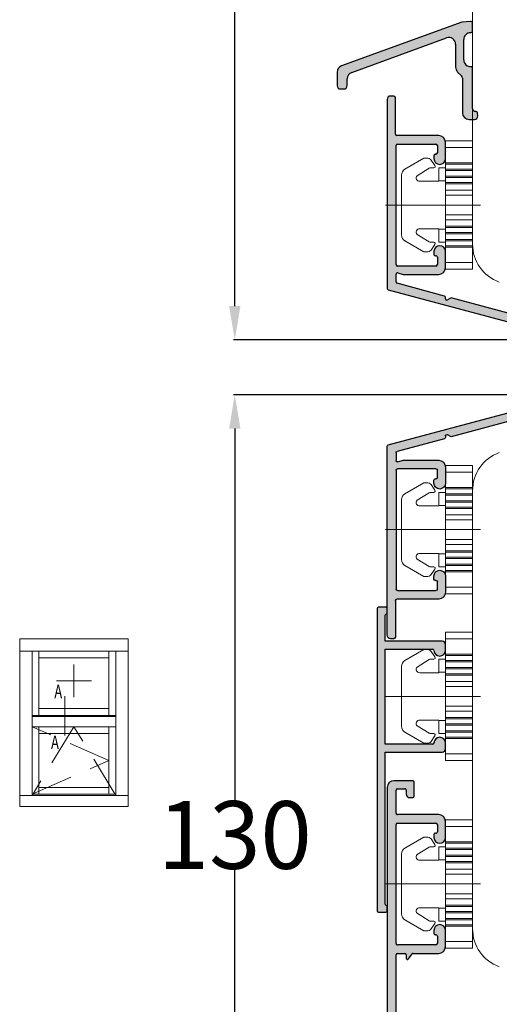
# Model space of a CAD drawing. Units: inches. Extents: x 71458 to 74112, y -56965 to -54888.
# Drawn here: x 72481 to 72552, y -55310 to -55165 of the extents above; entities that cross this region are included whole.
import ezdxf

# ---------------------------------------------------------------- set-up
doc = ezdxf.new("R2010")
doc.units = ezdxf.units.IN
doc.header["$LTSCALE"] = 50
doc.header["$MEASUREMENT"] = 0
for name, pattern in [('ACAD_ISO10W100', [18, 12, -3, 0, -3]), ('AUSGEZOGEN', [0]), ('VERDECKT', [0.375, 0.25, -0.125])]:
    doc.linetypes.add(name, pattern=pattern)
for name, color, linetype, lineweight in [('Linia ciągła cienka', 7, 'Continuous', 9), ('Thick Solid Layer', 7, 'Continuous', 35), ('Uzrasai', 7, 'Continuous', 15), ('Warstwa 0', 7, 'Continuous', 25), ('Warstwa linii środkowej', 8, 'ACAD_ISO10W100', 5)]:
    doc.layers.add(name, color=color, linetype=linetype, lineweight=lineweight)
doc.layers.add('RIo', color=7, linetype='Continuous')
doc.layers.add('RIso', color=7, linetype='Continuous')
doc.styles.add('ROMANS', font='timesbi.ttf', dxfattribs={"width": 0.7})
doc.styles.get("Standard").update_dxf_attribs({"font": 'arial.ttf'})
doc.dimstyles.new('NORMAL', dxfattribs={"dimscale": 0, "dimtxt": 10, "dimasz": 5, "dimexe": 0.18, "dimexo": 0.0625, "dimgap": 0.09, "dimtad": 0, "dimtih": 1, "dimtoh": 1, "dimdec": 0, "dimzin": 0, "dimdsep": 46, "dimtxsty": 'Standard', "dimcen": 0.09, "dimadec": 0, "dimazin": 0, "dimtfac": 1, "dimtdec": 0, "dimtofl": 0, "dimtmove": 0, "dimatfit": 3, "dimfxl": 1, "dimtolj": 1, "dimtzin": 0, "dimarcsym": 0})

# ---------------------------------------------------------------- blocks, each defined once
blk = doc.blocks.new('*D229')
at = {"layer": 'Defpoints', "color": 0, "lineweight": 0, "ltscale": 0.1, "transparency": 16777216}
for p in [(72580.04481081378, -55064.56759279945), (72513.20286904703, -55212.12446115825), (72563.54481081378, -55212.12446115825)]:
    blk.add_point(p, dxfattribs=at)
at = {"layer": 'RIso', "color": 0, "lineweight": -2, "ltscale": 0.1, "transparency": 16777216}
for p, q in [((72579.98231081378, -55064.56759279945), (72513.02286904704, -55064.56759279945)), ((72513.20286904703, -55069.56759279945), (72513.20286904703, -55133.15029710163)), ((72513.20286904703, -55207.12446115825), (72513.20286904703, -55143.54175685607)), ((72563.48231081378, -55212.12446115825), (72513.02286904704, -55212.12446115825))]:
    blk.add_line(p, q, dxfattribs=at)
at = {"layer": 'RIso', "color": 0, "lineweight": 0, "ltscale": 0.1, "transparency": 16777216}
for points in [[(72512.3695357137, -55069.56759279945), (72514.03620238036, -55069.56759279945), (72513.20286904703, -55064.56759279945)], [(72512.3695357137, -55207.12446115825), (72514.03620238036, -55207.12446115825), (72513.20286904703, -55212.12446115825)]]:
    blk.add_solid(points, dxfattribs=at)
at = {"layer": 'RIso', "color": 0, "lineweight": 0, "ltscale": 0.1, "transparency": 16777216, "insert": (72513.20286904705, -55138.34602697884), "char_height": 10, "attachment_point": 5}
blk.add_mtext('\\A1;148', dxfattribs=at)
blk = doc.blocks.new('*D230')
at = {"layer": 'Defpoints', "color": 0, "lineweight": 0, "ltscale": 0.1, "transparency": 16777216}
for p in [(72563.54481081378, -55220.20446115825), (72513.20286904703, -55350.20446115825), (72580.04481081378, -55350.20446115825)]:
    blk.add_point(p, dxfattribs=at)
at = {"layer": 'RIso', "color": 0, "lineweight": -2, "ltscale": 0.1, "transparency": 16777216}
for p, q in [((72563.48231081378, -55220.20446115825), (72513.02286904704, -55220.20446115825)), ((72513.20286904703, -55225.20446115825), (72513.20286904703, -55280.00532063984)), ((72513.20286904703, -55345.20446115825), (72513.20286904703, -55290.40360167667)), ((72579.98231081378, -55350.20446115825), (72513.02286904704, -55350.20446115825))]:
    blk.add_line(p, q, dxfattribs=at)
at = {"layer": 'RIso', "color": 0, "lineweight": 0, "ltscale": 0.1, "transparency": 16777216}
for points in [[(72512.3695357137, -55225.20446115825), (72514.03620238036, -55225.20446115825), (72513.20286904703, -55220.20446115825)], [(72512.3695357137, -55345.20446115825), (72514.03620238036, -55345.20446115825), (72513.20286904703, -55350.20446115825)]]:
    blk.add_solid(points, dxfattribs=at)
at = {"layer": 'RIso', "color": 0, "lineweight": 0, "ltscale": 0.1, "transparency": 16777216, "insert": (72513.20286904705, -55285.20446115825), "char_height": 10, "attachment_point": 5}
blk.add_mtext('\\A1;130', dxfattribs=at)
blk = doc.blocks.new('C$31800700C446482CB80C6695E29EE1B9_3_6')
at = {"layer": 'Linia ciągła cienka'}
for p, q in [((12.83229100472897, 18.92152700010888), (8.832299804595209, 18.92152700010888)), ((8.832299804549962, 17.94113700010894), (8.832299804549962, 18.92152700010888)), ((12.83229100472897, 17.94113700010894), (12.83229100472897, 18.92152700010888)), ((12.83229100472897, 17.94113700010894), (8.832299804595209, 17.94113700010894)), ((8.832299804549962, 15.67223103948072), (8.832299804549962, 17.94113700010894)), ((12.83229100472897, 15.67223103948072), (12.83229100472897, 17.94113700010894)), ((5.662985569768693, 16.36438807497836), (2.836096492594947, 14.74868785661522)), ((5.762228652168574, 16.39074825408397), (6.049163037221319, 16.39074825408397)), ((7.188856848461796, 15.42356698082165), (6.711403094528919, 16.10544160780205)), ((4.670637359880743, 13.7948015136401), (6.418723004751541, 14.88500667421124)), ((6.683311923143833, 14.96075140008395), (7.115200356438095, 14.96075140008395)), ((7.225550967148479, 15.35198471461786), (7.279130450225352, 15.27532298262804)), ((7.832302004595363, 14.96075140008395), (8.832299804595209, 14.96075140008395)), ((7.832302004595363, 13.0402108909376), (7.832302004595363, 14.96075140008315)), ((12.83229100472897, 15.67223103948072), (8.832299804595209, 15.67223103948072)), ((8.832299804549962, 15.48736692822524), (8.832299804549962, 15.67223103948072)), ((12.83229100472897, 15.48736692822547), (8.832299804595209, 15.48736692822524)), ((8.832299804549962, 14.74791048320367), (8.832299804549962, 15.48736692822524)), ((12.83229100472897, 14.74791048320367), (8.832299804595209, 14.74791048320367)), ((8.832299804549962, 14.5630463719483), (8.832299804549962, 14.74791048320367)), ((12.83229100472897, 14.5630463719483), (8.832299804595209, 14.5630463719483)), ((8.832299804549962, 13.71145103948027), (8.832299804549962, 14.5630463719483)), ((12.83229100472897, 15.48736692822524), (12.83229100472897, 15.67223103948072)), ((12.83229100472897, 14.74791048320367), (12.83229100472897, 15.48736692822524)), ((12.83229100472897, 14.5630463719483), (12.83229100472897, 14.74791048320367)), ((12.83229100472897, 13.71145103948027), (12.83229100472897, 14.5630463719483)), ((2.332314104595184, 13.88049095216206), (2.332314104595412, 5.041036048015485)), ((12.83229100472897, 13.71145103948027), (8.832299804595209, 13.71145103948027)), ((8.832299804549962, 13.52658692822502), (8.832299804549962, 13.71145103948027)), ((12.83229100472897, 13.52658692822502), (8.832299804595209, 13.52658692822502)), ((8.832299804549962, 12.78713048320367), (8.832299804549962, 13.52658692822502)), ((12.83229100472897, 13.52658692822502), (12.83229100472897, 13.71145103948027)), ((12.83229100472897, 12.78713048320367), (12.83229100472897, 13.52658692822502)), ((7.832302004595363, 12.96075580008392), (5.052308120595285, 12.96075580008392)), ((7.83230200461378, 13.0402108909376), (7.83230200461378, 12.96075580008392)), ((7.832302004595363, 13.0402108909376), (8.832299804595209, 13.0402108909376)), ((12.83229100472897, 12.78713048320367), (8.832299804595209, 12.78713048320367)), ((8.832299804549962, 12.6022663719483), (8.832299804549962, 12.78713048320367)), ((12.83229100472897, 12.6022663719483), (8.832299804595209, 12.6022663719483)), ((8.832299804549962, 11.65298218456712), (8.832299804549962, 12.6022663719483)), ((12.83229100472897, 11.65298218456712), (8.832299804595209, 11.65298218456712)), ((8.832299804549962, 10.92224262306286), (8.832299804549962, 11.65298218456712)), ((12.83229100472897, 12.6022663719483), (12.83229100472897, 12.78713048320367)), ((12.83229100472897, 11.65298218456712), (12.83229100472897, 12.6022663719483)), ((12.83229100472897, 10.92224262306297), (12.83229100472897, 11.65298218456712)), ((12.83229100472897, 10.92224262306297), (8.832299804595209, 10.92224262306297)), ((8.832299804549962, 7.999284377046024), (8.832299804549962, 10.92224262306297)), ((12.83229100472897, 7.999284377046024), (12.83229100472897, 10.92224262306297)), ((12.83229100472897, 7.999284377046024), (8.832299804595209, 7.999284377046024)), ((8.832299804550189, 7.268544815541759), (8.832299804549962, 7.999284377046024)), ((12.8322910047292, 7.268544815541759), (8.832299804595436, 7.268544815541759)), ((8.832299804550189, 6.319260628268466), (8.832299804550189, 7.268544815541759)), ((12.8322910047292, 7.268544815541759), (12.83229100472897, 7.999284377046024)), ((12.8322910047292, 6.31926062826858), (12.8322910047292, 7.268544815541759)), ((7.83230200459559, 5.960771200083968), (5.052308120595512, 5.960771200083968)), ((7.832302004614007, 5.960771200083968), (7.832302004614007, 5.881316109230283)), ((7.83230200459559, 3.960775600084617), (7.83230200459559, 5.881316109230283)), ((8.832299804667286, 5.881316109230283), (7.83230200459559, 5.881316109230283)), ((12.8322910047292, 6.31926062826858), (8.832299804595436, 6.31926062826858)), ((8.832299804550189, 6.134396517013215), (8.832299804550189, 6.319260628268466)), ((12.8322910047292, 6.134396517013214), (8.832299804595436, 6.134396517013215)), ((8.832299804550189, 5.394940071991869), (8.832299804550189, 6.134396517013215)), ((12.8322910047292, 6.134396517013215), (12.8322910047292, 6.31926062826858)), ((12.8322910047292, 5.394940071991869), (12.8322910047292, 6.134396517013215)), ((4.670637359880971, 5.126725486557234), (6.418723004747449, 4.036520325988818)), ((12.8322910047292, 5.394940071991869), (8.832299804595436, 5.394940071991869)), ((8.832299804550189, 5.210075960736503), (8.832299804550189, 5.394940071991869)), ((12.8322910047292, 5.210075960736732), (8.832299804595436, 5.210075960736503)), ((8.832299804550189, 4.358480628268239), (8.832299804550189, 5.210075960736503)), ((12.8322910047292, 5.210075960736617), (12.8322910047292, 5.394940071991869)), ((12.8322910047292, 4.358480628268239), (12.8322910047292, 5.210075960736617)), ((5.662985569768921, 2.557138925150298), (2.836096492582442, 4.172839143520719)), ((7.115200356438322, 3.960775600083934), (6.683311923144061, 3.960775600083934)), ((6.711403094529146, 2.816085392332411), (7.188856848462024, 3.497960019361813)), ((7.279130450232401, 3.646204017535069), (7.225550967159165, 3.569542285550369)), ((7.83230200459559, 3.960775600083934), (8.832299804595436, 3.960775600083934)), ((12.8322910047292, 4.358480628268239), (8.832299804595436, 4.358480628268239)), ((8.832299804550189, 4.173616517012988), (8.832299804550189, 4.358480628268239)), ((12.8322910047292, 4.173616517012988), (8.832299804595436, 4.173616517012988)), ((8.832299804550189, 3.434160071992437), (8.832299804550189, 4.173616517012988)), ((12.8322910047292, 3.434160071992437), (8.832299804595436, 3.434160071992437)), ((8.832299804550189, 3.249295960737186), (8.832299804550189, 3.434160071992437)), ((12.8322910047292, 3.249295960737186), (8.832299804595436, 3.249295960737186)), ((8.832299804550416, 0.980389999999943), (8.832299804550189, 3.249295960737186)), ((12.8322910047292, 4.173616517012988), (12.8322910047292, 4.358480628268239)), ((12.8322910047292, 3.434160071992437), (12.8322910047292, 4.173616517012988)), ((12.8322910047292, 3.249295960737186), (12.8322910047292, 3.434160071992437)), ((12.83229100472943, 0.980389999999943), (12.8322910047292, 3.249295960737186)), ((6.04916303732864, 2.530778746083911), (5.762228652168801, 2.530778746083911)), ((12.83229100472943, 0.980389999999943), (8.832299804595436, 0.980389999999943)), ((8.832299804550416, -1.13686837721616e-13), (8.832299804550416, 0.980389999999943)), ((12.83229100472943, -1.13686837721616e-13), (8.832299804595436, 0)), ((12.83229100472943, -1.13686837721616e-13), (12.83229100472943, 0.980389999999943))]:
    blk.add_line(p, q, dxfattribs=at)
for centre, radius, start, end in [((5.762228652168574, 16.19074869408394), 0.1999995599999984, 90, 119.749999999476), ((6.14924116364034, 15.71181158609124), 0.6862730000026467, 35.00000000055573, 98.38525570702085), ((3.332311904595258, 13.88049095216206), 0.9999977999999994, 119.7500000000336, 180.000000000001), ((6.683311923143833, 14.46075250008391), 0.4999989000000014, 90, 121.9500000000022), ((7.115200356438095, 15.16075096008399), 0.1999995600000002, 270, 34.94999999974976), ((6.947930306525336, 15.25486840003373), 0.2941170001336693, 19.28068421137059, 34.99999999508705), ((4.88230849459535, 13.45539817433894), 0.3999991200000004, 121.9500000004859, 211.7883306170574), ((5.052308120595285, 13.56075448008392), 0.5999986799999998, 211.7883306172625, 270), ((5.052308120595512, 5.36077252008397), 0.5999986800000006, 90, 148.2116693859168), ((3.332311904595485, 5.041036048015485), 0.9999978000000005, 180, 240.250000000524), ((4.882308494595577, 5.466128825848614), 0.3999991200000006, 148.2116693898933, 238.0499999987708), ((6.683311923144061, 4.460774500083971), 0.4999989000000005, 238.0499999972883, 270), ((7.115200356438322, 3.760776040083897), 0.1999995599999999, 325.0500000002526, 90), ((6.947930306689955, 3.666658600083906), 0.2941169999639988, 324.9999999970318, 340.7193157883949), ((5.762228652168801, 2.730778306083948), 0.1999995600000002, 240.2500000060975, 270), ((6.149241163628744, 3.209715414189418), 0.6862730000968844, 261.6147443041762, 324.9999999900133)]:
    blk.add_arc(centre, radius, start, end, dxfattribs=at)
at = {"layer": 'Warstwa linii środkowej'}
blk.add_line((13.9803790000002, 9.460763500083885), (1.13686837721616e-13, 9.460763500083885), dxfattribs=at)
blk = doc.blocks.new('*X444')
at = {"layer": 'Warstwa 0'}
for p, q in [((2398.103954540952, 1897.512188298414), (2394.19378677627, 1882.919243534495)), ((2436.159712590787, 1897.660424483432), (2398.297139706242, 1897.660424489389)), ((2398.703207895609, 1895.112188298414), (2398.997952007285, 1896.212188298414)), ((2399.191137172542, 1896.360424489393), (2411.459712602558, 1896.360424489393)), ((2411.659712602558, 1896.160424489393), (2411.659712602558, 1895.060424489393)), ((2412.909712602558, 1890.460424489393), (2412.909712602558, 1896.160424489393)), ((2413.109712602557, 1896.360424489393), (2430.709712602558, 1896.360424489393)), ((2430.909712602558, 1896.160424489393), (2430.909712602558, 1890.460424489393)), ((2432.159712602567, 1890.060424489336), (2432.159712602559, 1896.160424489393)), ((2432.359712602909, 1896.360424489393), (2435.75971259098, 1896.360424483432)), ((2435.95971259063, 1896.160424483432), (2435.95971259063, 1895.060424483432)), ((2437.15971259063, 1893.860424483432), (2437.15971259063, 1896.660424483432)), ((2398.480849257609, 1894.006302025275), (2399.49490274449, 1894.479162931986)), ((2399.410379092141, 1894.860424489393), (2398.896393060867, 1894.860424489393)), ((2410.844997315288, 1894.496594080535), (2411.574427889828, 1893.985841293642)), ((2411.459712602558, 1894.860424489393), (2410.959712602558, 1894.860424489393)), ((2434.65971259063, 1894.360424483432), (2434.65971259063, 1893.860424483432)), ((2435.75971259063, 1894.860424483432), (2435.15971259063, 1894.860424483432)), ((2397.121362437861, 1889.208660680373), (2398.372187744699, 1893.876804276888)), ((2411.659712602558, 1893.822010884784), (2411.659712602558, 1890.060424489393)), ((2434.859712590629, 1893.660424483432), (2436.95971259063, 1893.660424483432)), ((2414.209712602558, 1890.260424489393), (2413.109712602557, 1890.260424489393)), ((2415.059712602558, 1890.760424489393), (2414.609712602557, 1890.760424489393)), ((2429.209712602554, 1890.760424489393), (2428.759712602558, 1890.760424489393)), ((2430.709712602558, 1890.260424489393), (2429.609712602557, 1890.260424489393)), ((2396.814975574951, 1888.29153984074), (2396.544264896833, 1888.760424489393)), ((2396.71746997759, 1889.060424489393), (2396.928177272603, 1889.060424489393)), ((2412.659712602558, 1889.060424489393), (2415.059712602558, 1889.060424489393)), ((2428.759712602558, 1889.060424489393), (2431.159712602625, 1889.060424489393)), ((2396.666794033133, 1887.512188298414), (2396.834955659453, 1888.139776031719)), ((2401.159712602558, 1887.260424489393), (2396.859979198391, 1887.260424489393)), ((2395.528009965301, 1883.262188298414), (2396.264870244486, 1886.012188298414)), ((2396.458055409744, 1886.160424489393), (2400.859712602557, 1886.160424489393)), ((2401.059712602558, 1885.960424489393), (2401.059712602558, 1883.210424489393)), ((2402.159712602558, 1882.160424489393), (2402.159712602558, 1886.260424489393)), ((2396.809712602558, 1883.010424489393), (2395.721195130559, 1883.010424489393)), ((2400.859712602557, 1883.010424489393), (2400.209712602558, 1883.010424489393)), ((2395.159712602558, 1881.660424489393), (2396.009712602557, 1881.660424489393)), ((2401.009712602558, 1881.660424489393), (2401.659712602558, 1881.660424489393))]:
    blk.add_line(p, q, dxfattribs=at)
for centre, radius, start, end in [((2398.29713970621, 1897.460424489393), 0.2000000000000455, 89.999999991011, 164.9999999909182), ((2436.15971259063, 1896.660424483432), 1, 0, 90), ((2399.191137172542, 1896.160424489393), 0.1999999999995907, 90, 164.9999999997628), ((2411.459712602558, 1896.160424489393), 0.2000000000002728, 0, 90), ((2413.109712602557, 1896.160424489393), 0.1999999999998181, 90, 180.0000000000651), ((2430.709712602558, 1896.160424489393), 0.2000000000002728, 0, 90), ((2432.359712602558, 1896.160424489393), 0.2000000000002728, 89.9999998994273, 179.9999998995576), ((2435.75971259063, 1896.160424483432), 0.2000000000002728, 6.513775987628397e-11, 90), ((2398.896393060867, 1895.060424489394), 0.2000000000001759, 164.9999999999561, 270), ((2399.410379092141, 1894.660424489393), 0.1999999999999271, 294.9999999996991, 90), ((2410.959712602558, 1894.660424489393), 0.2000000000000455, 90, 235.0000000001702), ((2411.459712602558, 1895.060424489393), 0.1999999999998181, 270, 0), ((2435.15971259063, 1894.360424483432), 0.5, 90, 180), ((2435.75971259063, 1895.060424483432), 0.2000000000002728, 270, 1.954132796284076e-10), ((2398.565372909958, 1893.825040467868), 0.2000000000001332, 115.0000000001359, 165.0000000000528), ((2411.459712602558, 1893.822010884784), 0.1999999999998181, 0, 55.00000000006347), ((2434.859712590629, 1893.860424483432), 0.1999999999998181, 180, 270), ((2436.95971259063, 1893.860424483432), 0.1999999999998181, 270, 0), ((2412.659712602558, 1890.060424489393), 1, 180, 270), ((2413.109712602557, 1890.460424489393), 0.1999999999998181, 180.0000000000651, 270), ((2414.209712602557, 1890.460424489393), 0.1999999999998181, 270, 14.03624346821085), ((2414.596888530881, 1890.560836054895), 0.1999999999998378, 86.32365197451297, 195.0417132268683), ((2415.059712602558, 1889.910424489393), 0.849999999999909, 270, 90), ((2428.759712602558, 1889.910424489393), 0.849999999999909, 90, 270), ((2429.222536674234, 1890.560836054895), 0.1999999999995475, 345.9637565305569, 93.67634802653126), ((2429.609712602557, 1890.460424489394), 0.2000000000000138, 164.9582867746799, 270), ((2430.709712602558, 1890.460424489393), 0.1999999999998181, 270, 0), ((2431.159712602625, 1890.060424489334), 0.9999999999413376, 270, 359.999999999987), ((2396.71746997759, 1888.860424489393), 0.2000000000000455, 90, 209.9999999999878), ((2396.641770494194, 1888.19153984074), 0.200000000000674, 345.0000000001831, 30.00000000001798), ((2396.928177272603, 1889.260424489393), 0.2000000000000455, 270, 345.0000000001448), ((2396.859979198391, 1887.460424489393), 0.2000000000002348, 165.0000000001157, 270), ((2401.159712602558, 1886.260424489393), 1, 1.302755197527456e-11, 90), ((2396.458055409744, 1885.960424489393), 0.1999999999998181, 90, 165.0000000000482), ((2400.859712602557, 1885.960424489393), 0.2000000000002728, 359.9999999999349, 90), ((2395.159712602558, 1882.660424489393), 1.000000000000001, 164.999999999993, 270), ((2395.721195130559, 1883.210424489394), 0.2000000000001759, 165.000000000019, 270), ((2396.009712602557, 1882.660424489393), 1, 270, 5.959288038444274), ((2396.809712602557, 1882.810424489394), 0.1999999999996379, 346.6504573534601, 90), ((2400.209712602558, 1882.810424489393), 0.2000000000002728, 90, 193.3495426465098), ((2401.009712602558, 1882.660424489393), 1.000000000000167, 174.0407119615843, 270), ((2400.859712602557, 1883.210424489393), 0.2000000000002728, 270, 6.513775987628397e-11), ((2401.659712602558, 1882.160424489393), 0.5, 270, 0)]:
    blk.add_arc(centre, radius, start, end, dxfattribs=at)
blk = doc.blocks.new('AR 1043')
h = blk.add_hatch(color=256)
edge = h.paths.add_edge_path(flags=0)
edge.add_line((2394.19378677627, 1882.919243534495), (2398.019291400541, 1897.196221156872))
edge.add_line((2398.019291400541, 1897.196221156872), (2398.103954540952, 1897.512188298414))
edge.add_arc((2398.29713970621, 1897.460424489393), 0.2000000000002139, 89.99999999101101, 164.9999999909182, ccw=False)
edge.add_line((2398.297139706242, 1897.660424489389), (2436.159712590787, 1897.660424483432))
edge.add_arc((2436.15971259063, 1896.660424483432), 0.9999999999997726, -1.3017142919125035e-11, 90, ccw=False)
edge.add_line((2437.15971259063, 1896.660424483432), (2437.15971259063, 1893.860424483432))
edge.add_arc((2436.95971259063, 1893.860424483432), 0.1999999999993634, -90.00000000013029, 6.508571459562518e-11, ccw=False)
edge.add_line((2436.95971259063, 1893.660424483432), (2434.859712590629, 1893.660424483432))
edge.add_arc((2434.859712590629, 1893.860424483432), 0.2000000000002728, 180.0000000001303, 269.9999999998697, ccw=False)
edge.add_line((2434.65971259063, 1893.860424483432), (2434.65971259063, 1894.360424483432))
edge.add_arc((2435.15971259063, 1894.360424483433), 0.5, 90, 180.0000000000261, ccw=False)
edge.add_line((2435.15971259063, 1894.860424483432), (2435.75971259063, 1894.860424483432))
edge.add_arc((2435.75971259063, 1895.060424483432), 0.2000000000000455, 270, 360.0000000001954)
edge.add_line((2435.95971259063, 1895.060424483432), (2435.95971259063, 1896.160424483432))
edge.add_arc((2435.75971259063, 1896.160424483432), 0.2000000000002728, 359.9999999999349, 450)
edge.add_line((2435.75971259098, 1896.360424483432), (2432.359712602909, 1896.360424489393))
edge.add_arc((2432.359712602558, 1896.160424489393), 0.2000000000002728, 89.99999989955758, 179.9999998995576)
edge.add_line((2432.159712602559, 1896.160424489393), (2432.159712602567, 1890.060424489336))
edge.add_arc((2431.159712602625, 1890.060424489334), 0.9999999999413376, -90, 2.5977442419389263e-11, ccw=False)
edge.add_line((2431.159712602625, 1889.060424489393), (2428.759712602558, 1889.060424489393))
edge.add_arc((2428.759712602558, 1889.910424489393), 0.849999999999909, 90, 270, ccw=False)
edge.add_line((2428.759712602558, 1890.760424489393), (2429.209712602554, 1890.760424489393))
edge.add_arc((2429.222536674233, 1890.560836054895), 0.1999999999999836, -14.03624346925352, 93.67634802626287, ccw=False)
edge.add_arc((2429.609712602557, 1890.460424489394), 0.2000000000000728, 164.9582867746799, 270)
edge.add_line((2429.609712602557, 1890.260424489393), (2430.709712602558, 1890.260424489393))
edge.add_arc((2430.709712602557, 1890.460424489393), 0.2000000000002728, 270.0000000001303, 359.9999999998697)
edge.add_line((2430.909712602558, 1890.460424489393), (2430.909712602558, 1896.160424489393))
edge.add_arc((2430.709712602558, 1896.160424489393), 0.2000000000002728, 0, 90)
edge.add_line((2430.709712602558, 1896.360424489393), (2413.109712602557, 1896.360424489393))
edge.add_arc((2413.109712602557, 1896.160424489393), 0.2000000000002728, 90.00000000013027, 179.9999999998697)
edge.add_line((2412.909712602558, 1896.160424489393), (2412.909712602558, 1890.460424489393))
edge.add_arc((2413.109712602557, 1890.460424489393), 0.2000000000002728, 180.0000000001303, 269.9999999998697)
edge.add_line((2413.109712602557, 1890.260424489393), (2414.209712602558, 1890.260424489393))
edge.add_arc((2414.209712602558, 1890.460424489393), 0.1999999999998181, 270, 374.0362434681792)
edge.add_arc((2414.596888530881, 1890.560836054895), 0.1999999999997323, 86.32365197437878, 195.041713226965, ccw=False)
edge.add_line((2414.609712602557, 1890.760424489393), (2415.059712602558, 1890.760424489393))
edge.add_arc((2415.059712602558, 1889.910424489393), 0.849999999999909, -89.99999999996942, 89.99999999996942, ccw=False)
edge.add_line((2415.059712602558, 1889.060424489393), (2412.659712602558, 1889.060424489393))
edge.add_arc((2412.659712602558, 1890.060424489393), 0.9999999999997726, 179.999999999987, 270, ccw=False)
edge.add_line((2411.659712602558, 1890.060424489393), (2411.659712602558, 1893.822010884784))
edge.add_arc((2411.459712602559, 1893.822010884785), 0.1999999999989086, 359.9999999998046, 415.0000000001648)
edge.add_line((2411.574427889828, 1893.985841293642), (2410.844997315288, 1894.496594080535))
edge.add_arc((2410.959712602558, 1894.660424489393), 0.2000000000000916, 90, 235.00000000010078, ccw=False)
edge.add_line((2410.959712602558, 1894.860424489393), (2411.459712602558, 1894.860424489393))
edge.add_arc((2411.459712602558, 1895.060424489393), 0.1999999999998181, 269.9999999998697, 360)
edge.add_line((2411.659712602558, 1895.060424489393), (2411.659712602558, 1896.160424489393))
edge.add_arc((2411.459712602558, 1896.160424489393), 0.2000000000002728, 0, 90)
edge.add_line((2411.459712602558, 1896.360424489393), (2399.191137172542, 1896.360424489393))
edge.add_arc((2399.191137172542, 1896.160424489394), 0.1999999999993634, 89.99999999986973, 164.9999999998258)
edge.add_line((2398.997952007285, 1896.212188298414), (2398.703207895609, 1895.112188298414))
edge.add_arc((2398.896393060868, 1895.060424489394), 0.2000000000005563, 165.0000000001157, 269.9999999998697)
edge.add_line((2398.896393060867, 1894.860424489393), (2399.410379092141, 1894.860424489393))
edge.add_arc((2399.410379092142, 1894.660424489394), 0.1999999999998181, -65.0000000000727, 90.00000000013029, ccw=False)
edge.add_line((2399.49490274449, 1894.479162931986), (2398.480849257609, 1894.006302025275))
edge.add_arc((2398.565372909958, 1893.825040467867), 0.2000000000009297, 115.000000000199, 164.9999999999606)
edge.add_line((2398.372187744699, 1893.876804276888), (2397.121362437861, 1889.208660680373))
edge.add_arc((2396.928177272603, 1889.260424489393), 0.2000000000006152, 270.0000000001303, 345.00000000005275, ccw=False)
edge.add_line((2396.928177272603, 1889.060424489393), (2396.71746997759, 1889.060424489393))
edge.add_arc((2396.71746997759, 1888.860424489394), 0.1999999999998181, 90, 210.0000000000442)
edge.add_line((2396.544264896833, 1888.760424489393), (2396.814975574951, 1888.29153984074))
edge.add_arc((2396.641770494195, 1888.19153984074), 0.2000000000002333, -14.999999999981014, 30.000000000157, ccw=False)
edge.add_line((2396.834955659453, 1888.139776031719), (2396.666794033133, 1887.512188298414))
edge.add_arc((2396.85997919839, 1887.460424489392), 0.1999999999994739, 164.9999999997628, 270.0000000002605)
edge.add_line((2396.859979198391, 1887.260424489393), (2401.159712602558, 1887.260424489393))
edge.add_arc((2401.159712602558, 1886.260424489393), 0.9999999999997726, -1.3017142919125035e-11, 90, ccw=False)
edge.add_line((2402.159712602558, 1886.260424489393), (2402.159712602558, 1882.160424489393))
edge.add_arc((2401.659712602558, 1882.160424489393), 0.5, -90, 2.5977442419389263e-11, ccw=False)
edge.add_line((2401.659712602558, 1881.660424489393), (2401.009712602558, 1881.660424489393))
edge.add_arc((2401.009712602558, 1882.660424489393), 1, 174.0407119615973, 270, ccw=False)
edge.add_arc((2400.209712602557, 1882.810424489393), 0.1999999999997429, 89.99999999986971, 193.3495426466033, ccw=False)
edge.add_line((2400.209712602558, 1883.010424489393), (2400.859712602557, 1883.010424489393))
edge.add_arc((2400.859712602557, 1883.210424489394), 0.2000000000002728, 270, 360)
edge.add_line((2401.059712602558, 1883.210424489393), (2401.059712602558, 1885.960424489393))
edge.add_arc((2400.859712602557, 1885.960424489393), 0.2000000000002728, 0, 90)
edge.add_line((2400.859712602557, 1886.160424489393), (2396.458055409744, 1886.160424489393))
edge.add_arc((2396.458055409744, 1885.960424489393), 0.1999999999995907, 90, 165.0000000000482)
edge.add_line((2396.264870244486, 1886.012188298414), (2395.528009965301, 1883.262188298414))
edge.add_arc((2395.721195130559, 1883.210424489394), 0.2000000000005563, 165.0000000001157, 269.9999999998697)
edge.add_line((2395.721195130559, 1883.010424489393), (2396.809712602558, 1883.010424489393))
edge.add_arc((2396.809712602558, 1882.810424489393), 0.1999999999995907, -13.349542646476493, 90, ccw=False)
edge.add_arc((2396.009712602557, 1882.660424489393), 0.9999999999997854, -90, 5.959288038431282, ccw=False)
edge.add_line((2396.009712602557, 1881.660424489393), (2395.159712602558, 1881.660424489393))
edge.add_arc((2395.159712602558, 1882.660424489393), 1, 165.0000000000055, 270, ccw=False)
at = {"layer": 'Warstwa 0'}
blk.add_blockref('*X444', (0, 0), dxfattribs=at)
blk = doc.blocks.new('*X436')
at = {"layer": 'Warstwa 0'}
for p, q in [((2677.788413067224, 1906.067343303626), (2670.367488270475, 1878.372074923002)), ((2705.886200521383, 1906.215579494605), (2677.981598232482, 1906.215579494605)), ((2676.857584773153, 1897.763815685585), (2678.734174342575, 1904.767343303625)), ((2678.927359507834, 1904.915579494605), (2680.066163306285, 1904.915579494605)), ((2680.259348471543, 1904.663815685584), (2680.039119505261, 1903.841909994123)), ((2681.28911950526, 1899.015579494606), (2681.28911950526, 1904.715579494605)), ((2681.489119505261, 1904.915579494605), (2699.089119505261, 1904.915579494605)), ((2699.289119505261, 1904.715579494605), (2699.289119505261, 1899.015579494605)), ((2700.539119505261, 1898.615579494606), (2700.539119505261, 1904.815579494605)), ((2700.739119505261, 1905.015579494605), (2706.186200521383, 1905.015579494605)), ((2706.386200521383, 1905.215579494605), (2706.386200521383, 1905.715579494605)), ((2680.039119505261, 1903.841909994123), (2680.039119505261, 1898.615579494606)), ((2682.614767648608, 1898.815579494605), (2681.489119505261, 1898.815579494606)), ((2683.439119505261, 1899.315579494605), (2682.989119502398, 1899.315579494605)), ((2697.589119505261, 1899.315579494605), (2697.139119505262, 1899.315579494606)), ((2697.78911950526, 1899.015579494607), (2697.789119505261, 1899.115579494604)), ((2699.089119505261, 1898.815579494605), (2697.989119505261, 1898.815579494606)), ((2676.59261926648, 1896.77495095243), (2676.280487232124, 1897.315579494606)), ((2676.453692312881, 1897.615579494606), (2676.664399607895, 1897.615579494606)), ((2681.039119505262, 1897.615579494606), (2683.439119505261, 1897.615579494606)), ((2697.139119505262, 1897.615579494606), (2699.539119505261, 1897.615579494606)), ((2671.821085177854, 1878.967343303626), (2676.59261926648, 1896.77495095243)), ((2673.588358802414, 1879.767343303625), (2673.346259306821, 1878.863815685585)), ((2670.367488270474, 1878.372074923002), (2670.947967628965, 1877.615579494605)), ((2673.153074141563, 1878.715579494605), (2672.014270343112, 1878.715579494606)), ((2674.205950678543, 1878.208524258524), (2674.49470497721, 1879.286169972053)), ((2670.947967628965, 1877.615579494605), (2673.433210017512, 1877.615579494605))]:
    blk.add_line(p, q, dxfattribs=at)
for centre, radius, start, end in [((2677.981598232482, 1906.015579494605), 0.2000000000000455, 90, 165.000000000019), ((2705.886200521383, 1905.715579494605), 0.5, 0, 90), ((2678.927359507834, 1904.715579494605), 0.2000000000002728, 90, 164.9999999999269), ((2680.066163306285, 1904.715579494605), 0.2000000000001171, 345.000000000019, 90), ((2681.489119505261, 1904.715579494605), 0.1999999999998181, 90, 179.9999999999349), ((2699.089119505261, 1904.715579494605), 0.2000000000002728, 0, 90), ((2700.739119505261, 1904.815579494605), 0.1999999999998181, 90, 179.9999999999349), ((2706.186200521383, 1905.215579494605), 0.1999999999998181, 270, 359.9999999999349), ((2681.039119505262, 1898.615579494606), 1, 180.000000000013, 270), ((2681.489119505261, 1899.015579494606), 0.2000000000002728, 180, 270), ((2682.601943576936, 1899.015167929104), 0.2, 273.6763480244386, 14.5384064398162), ((2682.989135412318, 1899.115579495238), 0.2000000000000784, 90.00455785633712, 194.5384064383636), ((2683.439119505261, 1898.465579494605), 0.849999999999909, 270, 90), ((2697.139119505262, 1898.465579494606), 0.849999999999909, 90, 270), ((2697.589119505261, 1899.115579494606), 0.1999999999998181, 0, 90), ((2697.989119505261, 1899.015579494606), 0.2000000000002728, 180.0000000000651, 270), ((2699.089119505261, 1899.015579494605), 0.1999999999998181, 270, 0), ((2699.539119505261, 1898.615579494606), 1, 270, 359.999999999987), ((2676.453692312882, 1897.415579494605), 0.2000000000000455, 90, 209.9999999999878), ((2676.664399607895, 1897.815579494606), 0.2000000000000455, 270, 345.000000000082), ((2673.781543967672, 1879.715579494605), 0.2000000000002962, 63.79634714391587, 164.9999999999561), ((2674.011742064066, 1879.415579494605), 0.5000000000000006, 345.0000000000307, 106.4853975790712), ((2672.014270343112, 1878.915579494606), 0.2000000000001759, 164.9999999999224, 270), ((2673.153074141563, 1878.915579494606), 0.2000000000002728, 270, 344.9999999999561), ((2673.433210017512, 1878.415579494605), 0.8000000000001819, 270, 345.0000000000263)]:
    blk.add_arc(centre, radius, start, end, dxfattribs=at)
blk = doc.blocks.new('AR 2036_28')
h = blk.add_hatch(color=256)
edge = h.paths.add_edge_path(flags=0)
edge.add_line((2670.367488270475, 1878.372074923002), (2677.561712400531, 1905.221284897417))
edge.add_line((2677.561712400531, 1905.221284897417), (2677.788413067224, 1906.067343303626))
edge.add_arc((2677.981598232481, 1906.015579494606), 0.1999999999996778, 89.99999999986971, 165.0000000000483, ccw=False)
edge.add_line((2677.981598232482, 1906.215579494605), (2705.886200521383, 1906.215579494605))
edge.add_arc((2705.886200521383, 1905.715579494605), 0.4999999999997726, -2.609112925711088e-11, 90, ccw=False)
edge.add_line((2706.386200521383, 1905.715579494605), (2706.386200521383, 1905.215579494605))
edge.add_arc((2706.186200521383, 1905.215579494605), 0.2000000000002728, 270.0000000001303, 359.9999999998697, ccw=False)
edge.add_line((2706.186200521383, 1905.015579494605), (2700.739119505261, 1905.015579494605))
edge.add_arc((2700.739119505261, 1904.815579494605), 0.2000000000002728, 90.00000000013027, 179.9999999998697)
edge.add_line((2700.539119505261, 1904.815579494605), (2700.539119505261, 1898.615579494606))
edge.add_arc((2699.539119505261, 1898.615579494605), 1, -90, 1.3017142919125035e-11, ccw=False)
edge.add_line((2699.539119505261, 1897.615579494606), (2697.139119505262, 1897.615579494606))
edge.add_arc((2697.139119505262, 1898.465579494605), 0.849999999999909, 89.99999999996942, 269.99999999996936, ccw=False)
edge.add_line((2697.139119505262, 1899.315579494606), (2697.589119505261, 1899.315579494605))
edge.add_arc((2697.58911950526, 1899.115579494605), 0.2000000000000455, 6.508571459562518e-11, 89.99999999986971, ccw=False)
edge.add_line((2697.789119505261, 1899.115579494604), (2697.78911950526, 1899.015579494607))
edge.add_arc((2697.98911950526, 1899.015579494606), 0.2000000000002728, 180, 270)
edge.add_line((2697.989119505261, 1898.815579494606), (2699.089119505261, 1898.815579494605))
edge.add_arc((2699.08911950526, 1899.015579494606), 0.2000000000000455, 270.0000000001303, 359.9999999999349)
edge.add_line((2699.289119505261, 1899.015579494605), (2699.289119505261, 1904.715579494605))
edge.add_arc((2699.089119505261, 1904.715579494605), 0.2000000000002728, 0, 90)
edge.add_line((2699.089119505261, 1904.915579494605), (2681.489119505261, 1904.915579494605))
edge.add_arc((2681.489119505261, 1904.715579494605), 0.2000000000000455, 90.00000000013027, 179.9999999999349)
edge.add_line((2681.28911950526, 1904.715579494605), (2681.28911950526, 1899.015579494606))
edge.add_arc((2681.489119505261, 1899.015579494606), 0.2000000000002728, 179.9999999999349, 270)
edge.add_line((2681.489119505261, 1898.815579494606), (2682.614767648608, 1898.815579494605))
edge.add_arc((2682.601943576936, 1899.015167929105), 0.2000000000002561, 273.6763480244302, 374.53840643969)
edge.add_arc((2682.989135412318, 1899.115579495238), 0.200000000000033, 90.0045578563371, 194.5384064383636, ccw=False)
edge.add_line((2682.989119502398, 1899.315579494605), (2683.439119505261, 1899.315579494605))
edge.add_arc((2683.439119505261, 1898.465579494605), 0.849999999999909, -90, 90, ccw=False)
edge.add_line((2683.439119505261, 1897.615579494606), (2681.039119505262, 1897.615579494606))
edge.add_arc((2681.039119505262, 1898.615579494606), 1, 180, 270, ccw=False)
edge.add_line((2680.039119505261, 1898.615579494606), (2680.039119505261, 1903.841909994123))
edge.add_line((2680.039119505261, 1903.841909994123), (2680.259348471543, 1904.663815685584))
edge.add_arc((2680.066163306285, 1904.715579494604), 0.2000000000001171, 345.000000000082, 450)
edge.add_line((2680.066163306285, 1904.915579494605), (2678.927359507834, 1904.915579494605))
edge.add_arc((2678.927359507834, 1904.715579494604), 0.2000000000007276, 90.00000000013027, 164.999999999864)
edge.add_line((2678.734174342575, 1904.767343303625), (2676.857584773153, 1897.763815685585))
edge.add_arc((2676.664399607895, 1897.815579494606), 0.2000000000007329, 270.0000000001303, 344.99999999992696, ccw=False)
edge.add_line((2676.664399607895, 1897.615579494606), (2676.453692312881, 1897.615579494606))
edge.add_arc((2676.453692312881, 1897.415579494606), 0.1999999999998181, 90, 210.0000000001657)
edge.add_line((2676.280487232124, 1897.315579494606), (2676.59261926648, 1896.77495095243))
edge.add_line((2676.59261926648, 1896.77495095243), (2671.821085177854, 1878.967343303626))
edge.add_arc((2672.014270343113, 1878.915579494606), 0.2000000000005563, 165.0000000001157, 269.9999999998697)
edge.add_line((2672.014270343112, 1878.715579494606), (2673.153074141563, 1878.715579494605))
edge.add_arc((2673.153074141563, 1878.915579494606), 0.2000000000005002, 270.0000000001303, 344.9999999999269)
edge.add_line((2673.346259306821, 1878.863815685585), (2673.588358802414, 1879.767343303625))
edge.add_arc((2673.781543967672, 1879.715579494605), 0.2000000000001171, 63.79634714385833, 165.000000000082, ccw=False)
edge.add_arc((2674.011742064067, 1879.415579494605), 0.4999999999998455, -15.000000000033083, 106.48539757913599, ccw=False)
edge.add_line((2674.49470497721, 1879.286169972053), (2674.205950678543, 1878.208524258524))
edge.add_arc((2673.433210017512, 1878.415579494605), 0.7999999999997075, 269.99999999996743, 345.00000000003365, ccw=False)
edge.add_line((2673.433210017512, 1877.615579494605), (2670.947967628965, 1877.615579494605))
edge.add_line((2670.947967628965, 1877.615579494605), (2670.367488270474, 1878.372074923002))
at = {"layer": 'Warstwa 0'}
blk.add_blockref('*X436', (0, 0), dxfattribs=at)
blk = doc.blocks.new('*X449')
at = {"layer": 'Warstwa 0'}
for p, q in [((3713.250056431403, 1897.22578129026), (3713.250056431405, 1896.125781289556)), ((3758.050056431845, 1897.425781289818), (3713.450056430961, 1897.425781289818)), ((3758.250056431401, 1896.125781289556), (3758.250056431403, 1897.22578129026)), ((3713.450056431142, 1895.925781289819), (3714.050056431406, 1895.925781289819)), ((3714.437425014323, 1896.225781289819), (3736.854228431404, 1896.225781289819)), ((3736.854228431404, 1896.225781289819), (3736.854228431404, 1887.825781290013)), ((3738.054228431404, 1889.225781289553), (3738.054228431404, 1896.225781289819)), ((3738.054228431404, 1896.225781289819), (3752.050056431403, 1896.225781289819)), ((3752.050056431403, 1896.225781289819), (3752.050056431406, 1889.225781289482)), ((3753.250056431402, 1887.825781289657), (3753.250056431402, 1896.225781289819)), ((3753.250056431403, 1896.225781289819), (3757.062632255543, 1896.225781297539)), ((3757.45005645794, 1895.925781289819), (3758.050056431664, 1895.925781289819)), ((3738.202142433336, 1889.025781289939), (3738.254228430676, 1889.025781289818)), ((3737.354228431669, 1887.325781289818), (3738.202142431557, 1887.325781289938)), ((3751.902142431489, 1887.325781289698), (3752.750056431634, 1887.325781289818))]:
    blk.add_line(p, q, dxfattribs=at)
for centre, radius, start, end in [((3713.450056430961, 1897.22578129026), 0.1999999995578037, 90, 180.0000000000651), ((3758.050056431845, 1897.22578129026), 0.1999999995578037, 0, 90), ((3713.450056431142, 1896.125781289556), 0.1999999997369741, 180, 270), ((3714.050056425685, 1896.125781289813), 0.1999999999941338, 270.000001638866, 345.4862720656061), ((3714.437480606858, 1896.025618779629), 0.2001625179098362, 90.0159131574399, 165.5226407700904), ((3757.062632255948, 1896.025618779629), 0.2001625179094287, 14.49553626987962, 90), ((3757.45005645794, 1896.125781289813), 0.1999999999943711, 194.4955362697464, 270), ((3758.050056431664, 1896.125781289556), 0.1999999997369741, 270, 359.9999999999349), ((3738.254228431139, 1889.225781289553), 0.1999999997351551, 180.0000000000651, 270), ((3738.202142431369, 1888.175781289905), 0.8500000000340151, 1.53265317350038e-11, 90), ((3751.902142431437, 1888.175781282403), 0.8500000000336098, 92.84313682147068, 180), ((3751.850060608011, 1889.224488812209), 0.199999999681553, 272.843136821481, 0.3702700422004687), ((3737.354228431598, 1887.825781290013), 0.5000000001946319, 180.0000000000261, 270), ((3738.202142431437, 1888.175781289904), 0.849999999965803, 270.0000000080924, 8.077082224995184e-09), ((3751.902142431369, 1888.175781289664), 0.849999999965803, 180, 270), ((3752.750056431563, 1887.825781289657), 0.4999999998390194, 270.0000000081292, 8.103137331229675e-09)]:
    blk.add_arc(centre, radius, start, end, dxfattribs=at)
blk = doc.blocks.new('A 6045')
h = blk.add_hatch(color=256)
edge = h.paths.add_edge_path(flags=0)
edge.add_line((3713.250056431405, 1896.125781289556), (3713.250056431403, 1897.190280337293))
edge.add_line((3713.250056431403, 1897.190280337293), (3713.250056431403, 1897.22578129026))
edge.add_arc((3713.450056430961, 1897.22578129026), 0.1999999995578037, 90, 180, ccw=False)
edge.add_line((3713.450056430961, 1897.425781289818), (3758.050056431845, 1897.425781289818))
edge.add_arc((3758.050056431844, 1897.225781290259), 0.1999999995578037, 0, 90, ccw=False)
edge.add_line((3758.250056431403, 1897.22578129026), (3758.250056431401, 1896.125781289556))
edge.add_arc((3758.050056431664, 1896.125781289555), 0.1999999997365194, -90.00000000013029, 1.3028511602897197e-10, ccw=False)
edge.add_line((3758.050056431664, 1895.925781289819), (3757.45005645794, 1895.925781289819))
edge.add_arc((3757.450056457939, 1896.125781289813), 0.1999999999945885, 194.4955362699051, 270, ccw=False)
edge.add_arc((3757.062632255948, 1896.025618779629), 0.2001625179094287, 14.49553626984704, 90)
edge.add_line((3757.062632255543, 1896.225781297539), (3753.250056431403, 1896.225781289819))
edge.add_line((3753.250056431402, 1896.225781289819), (3753.250056431402, 1887.825781289657))
edge.add_arc((3752.750056431563, 1887.825781289656), 0.4999999998385647, -90.00000000005213, 5.212541509536095e-11, ccw=False)
edge.add_line((3752.750056431634, 1887.325781289818), (3751.902142431489, 1887.325781289698))
edge.add_arc((3751.90214243137, 1888.175781289665), 0.8499999999662577, 180.0000000000307, 269.99999999996936, ccw=False)
edge.add_arc((3751.902142431438, 1888.175781282403), 0.8500000000340151, 92.84313682153117, 179.9999999999847, ccw=False)
edge.add_arc((3751.85006060801, 1889.224488812209), 0.1999999996820297, 272.8431368217413, 360.3702700421988)
edge.add_line((3752.050056431406, 1889.225781289482), (3752.050056431403, 1896.225781289819))
edge.add_line((3752.050056431403, 1896.225781289819), (3738.054228431404, 1896.225781289819))
edge.add_line((3738.054228431404, 1896.225781289819), (3738.054228431404, 1889.225781289553))
edge.add_arc((3738.254228431139, 1889.225781289553), 0.1999999997351551, 179.9999999999349, 270)
edge.add_line((3738.254228430676, 1889.025781289818), (3738.202142433336, 1889.025781289939))
edge.add_arc((3738.202142431368, 1888.175781289905), 0.8500000000344698, 3.069544618483633e-11, 89.99999999996942, ccw=False)
edge.add_arc((3738.202142431437, 1888.175781289905), 0.8499999999662577, 270.0000000000307, 359.99999999996936, ccw=False)
edge.add_line((3738.202142431557, 1887.325781289938), (3737.354228431669, 1887.325781289818))
edge.add_arc((3737.354228431598, 1887.825781290012), 0.5000000001941771, 179.9999999999479, 270.0000000000521, ccw=False)
edge.add_line((3736.854228431404, 1887.825781290013), (3736.854228431404, 1896.225781289819))
edge.add_line((3736.854228431404, 1896.225781289819), (3714.437425014323, 1896.225781289819))
edge.add_arc((3714.437480606859, 1896.025618779629), 0.2001625179098363, 90.01591315757007, 165.522640770123)
edge.add_arc((3714.050056425684, 1896.125781289814), 0.199999999994753, 270.0000016391266, 345.4862720656083, ccw=False)
edge.add_line((3714.050056431406, 1895.925781289819), (3713.450056431142, 1895.925781289819))
edge.add_arc((3713.450056431141, 1896.125781289555), 0.1999999997367468, 179.9999999999349, 270.0000000001303, ccw=False)
at = {"layer": 'Warstwa 0'}
blk.add_blockref('*X449', (0, 0), dxfattribs=at)
blk = doc.blocks.new('*X447')
at = {"layer": 'Warstwa 0'}
for p, q in [((2128.043666956659, -201.2812200937824), (2110.301646813331, -207.7387873217055)), ((2129.317520233836, -201.1697723730336), (2128.043666956659, -201.2812200937824)), ((2129.643666956658, -202.5412382321413), (2129.64366695666, -201.4686307824618)), ((2111.801646813334, -208.6928319703045), (2125.801646813335, -203.5972486905781)), ((2127.14366695666, -204.536941311364), (2127.14366695666, -207.9270246697675)), ((2128.343666956659, -206.8412382321403), (2128.343666956659, -203.8412382321403)), ((2109.64366695666, -208.6784799424894), (2109.64366695666, -210.6412382321416)), ((2127.436560175473, -208.6341314509538), (2127.997220347254, -209.1947916227354)), ((2129.643666956659, -214.041238232141), (2129.643666956659, -208.0370643064508)), ((2111.14366695666, -210.6412382321414), (2111.14366695666, -209.6325245910903)), ((2128.14366695666, -209.548345013328), (2128.14366695666, -214.6412382321414)), ((2110.14366695666, -211.1412382321416), (2110.64366695666, -211.1412382321414)), ((2130.416091661396, -215.1150702540209), (2130.395574502059, -214.7235795322524)), ((2129.14366695666, -215.6412382321414), (2129.916776894019, -215.6412382321414))]:
    blk.add_line(p, q, dxfattribs=at)
for centre, radius, start, end in [((2129.34366695666, -201.4686307824613), 0.3000000000001819, 359.9999999999946, 95.00000000007553), ((2129.343666956659, -203.8412382321403), 1, 90, 180.0000000000016), ((2129.343666956659, -202.541238232141), 0.2999999999992724, 270, 5.428146656377567e-12), ((2126.14366695666, -204.536941311364), 1, 0, 110.0000000000171), ((2110.643666956658, -208.6784799424894), 0.9999999999982077, 109.9999999999987, 179.9999999999968), ((2129.343666956659, -206.8412382321404), 1, 180.0000000000033, 274.7801918471555), ((2129.443666956659, -208.0370643064504), 0.1999999999998181, 0, 94.7801918472644), ((2112.14366695666, -209.6325245910901), 0.9999999999998274, 110.0000000000193, 179.9999999999951), ((2128.143666956661, -207.9270246697677), 1.000000000000455, 180.0000000000033, 224.999999999924), ((2127.643666956661, -209.5483450133279), 0.4999999999995453, 3.256887993821603e-12, 45.00000000000691), ((2110.14366695666, -210.6412382321416), 0.5, 180.0000000000033, 270), ((2110.64366695666, -210.6412382321413), 0.5000000000001137, 270, 3.256887993815679e-12), ((2129.14366695666, -214.6412382321414), 1, 180.0000000000016, 270), ((2130.043666956659, -214.0412382321411), 0.4000000000000909, 180.0000000000082, 274.2863396963256), ((2129.916776894019, -215.1412382321415), 0.4999999999999147, 270, 2.999999999953542), ((2130.095985641633, -214.7392803191263), 0.3000000000000909, 3.000000000189501, 94.28633969632587)]:
    blk.add_arc(centre, radius, start, end, dxfattribs=at)
blk = doc.blocks.new('A7020')
at = {"layer": 'Thick Solid Layer'}
h = blk.add_hatch(color=256, dxfattribs=at)
edge = h.paths.add_edge_path(flags=0)
edge.add_line((2110.301646813331, -207.7387873217055), (2116.053822602124, -205.645166552318))
edge.add_line((2116.053822602124, -205.645166552318), (2128.043666956659, -201.2812200937824))
edge.add_line((2128.043666956659, -201.2812200937824), (2129.317520233836, -201.1697723730336))
edge.add_arc((2129.343666956661, -201.4686307824611), 0.300000000000033, -3.26281224261038e-11, 95.00000000016479, ccw=False)
edge.add_line((2129.643666956661, -201.4686307824613), (2129.643666956658, -202.5412382321413))
edge.add_arc((2129.343666956659, -202.5412382321409), 0.2999999999992724, 270, 359.999999999924, ccw=False)
edge.add_arc((2129.343666956659, -203.8412382321401), 0.9999999999998295, 90, 180.0000000000114)
edge.add_line((2128.343666956659, -203.8412382321403), (2128.343666956659, -206.8412382321403))
edge.add_arc((2129.343666956659, -206.8412382321411), 0.9999999999995453, 179.9999999999528, 274.7801918471851)
edge.add_arc((2129.443666956659, -208.0370643064504), 0.1999999999998893, 1.63140612130519e-11, 94.78019184739361, ccw=False)
edge.add_line((2129.643666956659, -208.0370643064504), (2129.643666956659, -214.041238232141))
edge.add_arc((2130.043666956658, -214.0412382321415), 0.3999999999996362, 179.9999999999308, 274.2863396963948)
edge.add_arc((2130.095985641633, -214.7392803191264), 0.3000000000000095, 3.000000000200316, 94.2863396963271, ccw=False)
edge.add_line((2130.395574502059, -214.7235795322524), (2130.416091661396, -215.1150702540209))
edge.add_arc((2129.916776894019, -215.1412382321411), 0.5000000000002984, -89.99999999994787, 2.999999999847205, ccw=False)
edge.add_line((2129.916776894019, -215.6412382321415), (2129.14366695666, -215.6412382321414))
edge.add_arc((2129.14366695666, -214.6412382321416), 0.9999999999997726, 179.9999999999853, 270, ccw=False)
edge.add_line((2128.14366695666, -214.6412382321414), (2128.14366695666, -209.548345013328))
edge.add_arc((2127.643666956666, -209.5483450133251), 0.4999999999940883, 359.9999999996678, 405.0000000001866)
edge.add_line((2127.997220347254, -209.1947916227349), (2127.436560175473, -208.6341314509538))
edge.add_arc((2128.143666956659, -207.9270246697675), 0.9999999999992041, 180.0000000000032, 225.0000000000184, ccw=False)
edge.add_line((2127.14366695666, -207.9270246697676), (2127.14366695666, -204.536941311364))
edge.add_arc((2126.14366695666, -204.5369413113641), 1, 6.513775987637282e-12, 110.0000000000159)
edge.add_line((2125.801646813334, -203.5972486905782), (2111.801646813334, -208.6928319703045))
edge.add_arc((2112.143666956661, -209.6325245910909), 1.00000000000094, 110.0000000000532, 179.9999999999495)
edge.add_line((2111.14366695666, -209.6325245910901), (2111.14366695666, -210.6412382321414))
edge.add_arc((2110.64366695666, -210.6412382321415), 0.5, -90, 6.480149750132114e-12, ccw=False)
edge.add_line((2110.64366695666, -211.1412382321414), (2110.14366695666, -211.1412382321416))
edge.add_arc((2110.14366695666, -210.6412382321417), 0.4999999999998863, 179.999999999987, 270, ccw=False)
edge.add_line((2109.64366695666, -210.6412382321416), (2109.64366695666, -208.6784799424894))
edge.add_arc((2110.643666956659, -208.6784799424896), 0.9999999999986358, 110.00000000002149, 179.9999999999902, ccw=False)
at = {"layer": 'Warstwa 0'}
blk.add_blockref('*X447', (0, 0), dxfattribs=at)

msp = doc.modelspace()

# ---------------------------------------------------------------- linework, layer by layer
at = {"layer": 'RIo', "color": 0, "lineweight": 0}
for p, q in [((72548.30134383582, -55197.95598819422), (72548.30134383582, -55163.09236177697)), ((72548.30134383582, -55234.37293412229), (72548.30134383582, -55299.03598819422))]:
    msp.add_line(p, q, dxfattribs=at)
for centre, start, end in [((72554.30134383582, -55197.95598819422), 180, 249.9999999995945), ((72554.30134383582, -55234.37293412229), 109.9999999996221, 180), ((72554.30134383582, -55299.03598819422), 180, 249.9999999995945)]:
    msp.add_arc(centre, 6, start, end, dxfattribs=at)
at = {"layer": 'Uzrasai', "color": 0, "linetype": 'AUSGEZOGEN', "lineweight": 0}
for p, q in [((72497.45349614612, -55256.24270693651), (72481.44974614613, -55256.24270693651)), ((72481.44974614613, -55256.24270693651), (72481.44974614613, -55281.01895693651)), ((72497.45349614612, -55281.01895693651), (72497.45349614612, -55256.24270693651)), ((72481.44974614613, -55258.07395693651), (72497.45349614612, -55258.07395693651)), ((72483.28099614612, -55258.07395693651), (72483.28099614612, -55279.37058193651)), ((72484.27974614612, -55258.07395693651), (72484.27974614612, -55267.54064443651)), ((72494.62349614612, -55258.07395693651), (72494.62349614612, -55267.54064443651)), ((72495.62224614613, -55258.07395693651), (72495.62224614613, -55279.37058193651)), ((72484.27974614612, -55259.07270693651), (72494.62349614612, -55259.07270693651)), ((72489.45162114612, -55260.05332217631), (72489.45162114612, -55264.87810342631)), ((72492.03755864612, -55262.46571280131), (72486.86568364612, -55262.46571280131)), ((72488.12101192385, -55264.70732741386), (72488.12101192385, -55270.53732741386)), ((72484.27974614612, -55266.54189443651), (72494.62349614612, -55266.54189443651)), ((72483.28099614612, -55267.54064443651), (72495.62224614613, -55267.54064443651)), ((72483.28099614612, -55267.72351943651), (72495.62224614613, -55267.72351943651)), ((72483.28099614612, -55269.22226943651), (72495.62224614613, -55269.22226943651)), ((72484.27974614612, -55269.22226943651), (72484.27974614612, -55279.18770693651)), ((72494.62349614612, -55269.22226943651), (72494.62349614612, -55279.18770693651)), ((72484.27974614612, -55270.22101943651), (72494.62349614612, -55270.22101943651)), ((72484.27974614612, -55278.18895693651), (72494.62349614612, -55278.18895693651)), ((72497.45349614612, -55279.37058193651), (72481.44974614613, -55279.37058193651)), ((72483.28099614612, -55279.18770693651), (72495.62224614613, -55279.18770693651)), ((72483.28099614612, -55279.18770693651), (72495.62224614613, -55279.18770693651)), ((72481.44974614613, -55281.01895693651), (72497.45349614612, -55281.01895693651))]:
    msp.add_line(p, q, dxfattribs=at)
at = {"layer": 'Uzrasai', "color": 0, "linetype": 'VERDECKT', "lineweight": 0, "ltscale": 0.5}
for p, q in [((72489.45162114612, -55269.22226943651), (72483.28099614612, -55279.37058193651)), ((72494.62349614612, -55274.20498818651), (72483.28099614612, -55269.22226943651)), ((72495.62224614613, -55279.37058193651), (72489.45162114612, -55269.22226943651)), ((72483.28099614612, -55279.18770693651), (72494.62349614612, -55274.20498818651))]:
    msp.add_line(p, q, dxfattribs=at)

# ---------------------------------------------------------------- block references
at = {"layer": 'Warstwa 0', "lineweight": 0}
for name, p in [('A7020', (70418.65767687916, -54963.92889183367)), ('C$31800700C446482CB80C6695E29EE1B9_3_6', (72535.46905283109, -55201.66359342347)), ('C$31800700C446482CB80C6695E29EE1B9_3_6', (72535.46905283109, -55274.20280916074)), ('C$31800700C446482CB80C6695E29EE1B9_3_6', (72535.4690528311, -55301.89651240729))]:
    msp.add_blockref(name, p, dxfattribs=at)
at = {"layer": 'Warstwa 0', "lineweight": 0, "rotation": 90}
for name, p in [('AR 2036_28', (74441.91688573678, -57882.49194942872)), ('A 6045', (74431.6318615975, -59009.83615609678)), ('AR 1043', (74433.36173073154, -57714.3454615099))]:
    msp.add_blockref(name, p, dxfattribs=at)
at = {"layer": 'Warstwa 0', "lineweight": 0, "xscale": -1}
for name, p, rotation in [('AR 2036_28', (74441.91688573678, -52549.83697288778), 90), ('C$31800700C446482CB80C6695E29EE1B9_3_6', (72535.46905283109, -55230.66532889303), 180)]:
    msp.add_blockref(name, p, dxfattribs=dict(at, rotation=rotation))

# ---------------------------------------------------------------- texts
at = {"layer": 'Uzrasai', "color": 0, "linetype": 'AUSGEZOGEN', "lineweight": 0, "style": 'ROMANS', "width": 0.7}
for p in [(72486.56275842397, -55265.01421709162), (72486.07768283297, -55272.51795425169)]:
    msp.add_text('A', height=2, dxfattribs=at).set_placement(p)

# ---------------------------------------------------------------- dimensions: what is measured, and where the dimension line sits
at = {"layer": 'RIso', "color": 8, "lineweight": 0, "ltscale": 0.1}
for base, p1, p2, picture, middle in [((72513.20286904703, -55212.12446115825), (72580.04481081378, -55064.56759279945), (72563.54481081378, -55212.12446115825), '*D229', (72513.20286904705, -55138.34602697884)), ((72513.20286904703, -55350.20446115825), (72563.54481081378, -55220.20446115825), (72580.04481081378, -55350.20446115825), '*D230', (72513.20286904705, -55285.20446115825))]:
    dim = msp.add_linear_dim(base=base, p1=p1, p2=p2, angle=90, dimstyle='NORMAL', override={"dimscale": 1}, dxfattribs=at)
    dim.commit()
    dim.dimension.update_dxf_attribs({"geometry": picture, "text_midpoint": middle})

doc.saveas('drawing.dxf')
